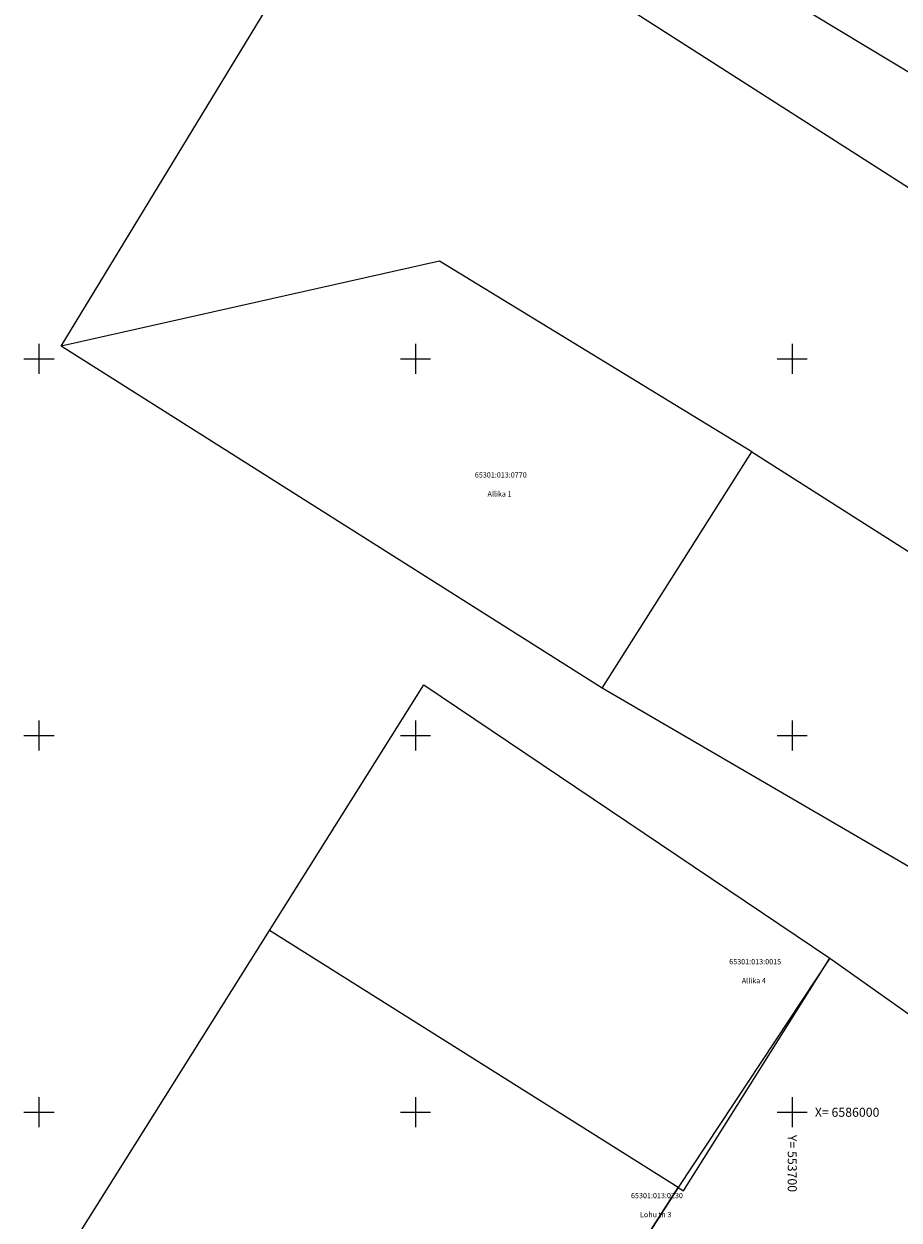
# Model space of a CAD drawing. Extents: x 552215 to 1108501, y 6583850 to 13171772.
# Drawn here: x 553598 to 553714, y 6585986 to 6586144 of the extents above; entities that cross this region are included whole.
import ezdxf
from ezdxf.enums import TextEntityAlignment as Align

# ---------------------------------------------------------------- set-up
doc = ezdxf.new("R2010")
doc.units = 0
doc.linetypes.add('750_GE0610$0$KATASTRIPIIR', pattern=[0.02, 0.01, 0.01])
doc.layers.get('0').update_dxf_attribs({"linetype": 'CONTINUOUS', "lineweight": 5})
doc.layers.add('750_GE0610$0$PIIR', color=32, linetype='CONTINUOUS')
doc.layers.add('750_GE0610$0$vork', color=8, linetype='CONTINUOUS')
doc.layers.add('_TEHNOVÕRGU_KAITSEVÖÖND', color=6, linetype='CONTINUOUS', lineweight=5, true_color=0xff00ff)
doc.layers.add('_xrefid', color=7, linetype='CONTINUOUS', lineweight=9)
doc.styles.add('750_GE0610$0$ROMANS', font='romans.shx', dxfattribs={"width": 0.8, "oblique": 20})
doc.styles.add('750_GE0610$0$TXT', font='txt.shx')

# ---------------------------------------------------------------- blocks, each defined once
blk = doc.blocks.new('750_GE0610$0$VKORIS')
at = {"color": 0, "linetype": 'Continuous'}
for p, q in [((0, 4), (0, -4)), ((-4, 0), (4, 0))]:
    blk.add_line(p, q, dxfattribs=at)
blk = doc.blocks.new('750_GE0610')
at = {"layer": '750_GE0610$0$PIIR', "linetype": '750_GE0610$0$KATASTRIPIIR', "ltscale": 0.5}
for points in [[(553694.63, 6586087.64), (553653.17, 6586112.97), (553602.94, 6586101.68), (553643.59, 6586168.5), (553648.57, 6586179.19), (553652.59, 6586194.67), (553693.25, 6586169.02), (553685.59, 6586156.06), (553679.35, 6586145.79), (553716.56, 6586122.05), (553769.01, 6586088.93), (553764.76, 6586074.44), (553771.76, 6586072.47), (553762.13, 6586044.72)], [(553723.56, 6586133.15), (553685.59, 6586156.06)], [(553674.77, 6586056.27), (553602.94, 6586101.68)], [(553684.86, 6585990.01), (553662.66, 6585955.36), (553603.95, 6585981.69), (553630.6, 6586024.11)]]:
    blk.add_lwpolyline(points, dxfattribs=at)
for points in [[(553694.63, 6586087.64), (553762.13, 6586044.72), (553750.91, 6586011.95), (553674.77, 6586056.27)], [(553630.6, 6586024.11), (553651.08, 6586056.71), (553705.01, 6586020.45), (553684.86, 6585990.01)], [(553705.01, 6586020.45), (553740.57, 6585995.28), (553715.49, 6585926.11), (553691.04, 6585941.66), (553662.66, 6585955.36), (553684.84, 6585990.01), (553685.58, 6585989.55)]]:
    blk.add_lwpolyline(points, close=True, dxfattribs=at)
at = {"layer": '750_GE0610$0$vork', "ltscale": 0.5, "xscale": 0.5, "yscale": 0.5, "zscale": 0.5}
for p in [(553600, 6586100), (553650, 6586100), (553700, 6586100), (553600, 6586050), (553650, 6586050), (553700, 6586050), (553600, 6586000), (553650, 6586000), (553700, 6586000)]:
    blk.add_blockref('750_GE0610$0$VKORIS', p, dxfattribs=at)
at = {"layer": '750_GE0610$0$PIIR', "linetype": '750_GE0610$0$KATASTRIPIIR', "ltscale": 0.5, "style": '750_GE0610$0$TXT'}
for s, p in [('65301:013:0770', (553661.31, 6586084.5)), ('Allika 1', (553661.14, 6586081.98)), ('65301:013:0015', (553695.08, 6586019.9)), ('Allika 4', (553694.9, 6586017.38)), ('65301:013:0230', (553682.04, 6585988.85)), ('Lohu tn 3', (553681.87, 6585986.33))]:
    blk.add_text(s, height=0.7, dxfattribs=at).set_placement(p, align=Align.MIDDLE)
at = {"layer": '750_GE0610$0$vork', "ltscale": 0.5, "style": '750_GE0610$0$ROMANS'}
blk.add_text('X= 6586000', height=1.2, dxfattribs=at).set_placement((553703, 6586000), align=Align.MIDDLE_LEFT)
blk.add_text('Y= 553700', height=1.2, rotation=270, dxfattribs=at).set_placement((553700, 6585997), align=Align.MIDDLE_LEFT)
blk = doc.blocks.new('piiburi2')
at = {"layer": '_xrefid'}
blk.add_blockref('750_GE0610', (4107.99919, 748.38633), dxfattribs=at)

msp = doc.modelspace()

# ---------------------------------------------------------------- block references
at = {"layer": '_TEHNOVÕRGU_KAITSEVÖÖND'}
msp.add_blockref('piiburi2', (-4108.01, -748.39), dxfattribs=at)

doc.saveas('drawing.dxf')
